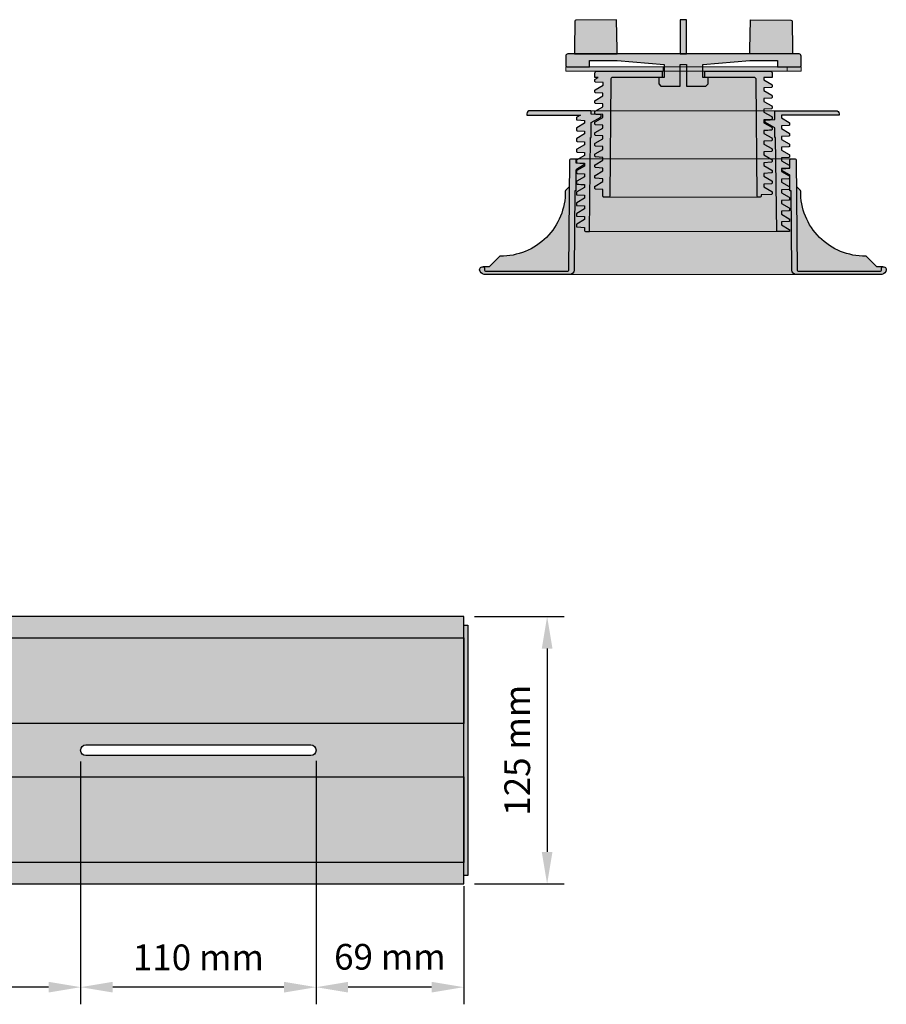
# Model space of a CAD drawing. Units: millimetres. Extents: x 61 to 248, y 54 to 224.
# Drawn here: x 199 to 239, y 130 to 176 of the extents above; entities that cross this region are included whole.
import ezdxf

# ---------------------------------------------------------------- set-up
doc = ezdxf.new("R2010")
doc.units = ezdxf.units.MM
doc.layers.add('Z_Ausgleichscheibe', color=7, linetype='Continuous', lineweight=20)
doc.layers.add('Z_Bemaßung', color=7, linetype='Continuous', lineweight=15)
doc.layers.add('Z_Elefeet', color=7, linetype='Continuous')
doc.layers.add('Z_Kragarm', color=7, linetype='Continuous')
doc.styles.add('Z_Det_Nummerierg_1-5', font='FUTURAM.TTF', dxfattribs={"height": 1.2})
doc.dimstyles.new('Z_Bemass_Elef', dxfattribs={"dimtxt": 1.125, "dimasz": 1.5, "dimexe": 0.8, "dimexo": 0.5, "dimtad": 1, "dimdec": 0, "dimlfac": 10, "dimtxsty": 'Z_Det_Nummerierg_1-5', "dimcen": 0.7, "dimadec": 0, "dimazin": 0, "dimtfac": 1, "dimtdec": 1, "dimtmove": 0, "dimatfit": 3, "dimfxl": 1, "dimarcsym": 0})

# ---------------------------------------------------------------- blocks, each defined once
blk = doc.blocks.new('*D50')
at = {"layer": 'Defpoints', "color": 0, "transparency": 16777216}
for p in [(219.3, 147.762), (219.3, 135.262), (223.199, 135.262)]:
    blk.add_point(p, dxfattribs=at)
at = {"layer": 'Z_Bemaßung', "color": 0, "lineweight": -2, "transparency": 16777216}
for p, q in [((219.8, 147.762), (223.999, 147.762)), ((223.199, 146.262), (223.199, 136.762)), ((219.8, 135.262), (223.999, 135.262))]:
    blk.add_line(p, q, dxfattribs=at)
at = {"layer": 'Z_Bemaßung', "color": 0, "transparency": 16777216}
for points in [[(222.949, 146.262), (223.449, 146.262), (223.199, 147.762)], [(222.949, 136.762), (223.449, 136.762), (223.199, 135.262)]]:
    blk.add_solid(points, dxfattribs=at)
at = {"layer": 'Z_Bemaßung', "color": 0, "transparency": 16777216, "insert": (221.959, 141.512), "char_height": 1.2, "attachment_point": 5, "rotation": 90, "style": 'Z_Det_Nummerierg_1-5'}
blk.add_mtext('125 mm', dxfattribs=at)
blk = doc.blocks.new('*D51')
at = {"layer": 'Defpoints', "color": 0, "transparency": 16777216}
for p in [(212.401, 141.51), (219.3, 135.662), (212.401, 130.437)]:
    blk.add_point(p, dxfattribs=at)
at = {"layer": 'Z_Bemaßung', "color": 0, "lineweight": -2, "transparency": 16777216}
for p, q in [((212.401, 141.01), (212.401, 129.637)), ((219.3, 135.162), (219.3, 129.637)), ((217.8, 130.437), (213.901, 130.437))]:
    blk.add_line(p, q, dxfattribs=at)
at = {"layer": 'Z_Bemaßung', "color": 0, "transparency": 16777216}
for points in [[(213.901, 130.687), (213.901, 130.187), (212.401, 130.437)], [(217.8, 130.687), (217.8, 130.187), (219.3, 130.437)]]:
    blk.add_solid(points, dxfattribs=at)
at = {"layer": 'Z_Bemaßung', "color": 0, "transparency": 16777216, "insert": (215.851, 131.703), "char_height": 1.2, "attachment_point": 5, "style": 'Z_Det_Nummerierg_1-5'}
blk.add_mtext('69 mm', dxfattribs=at)
blk = doc.blocks.new('*D52')
at = {"layer": 'Defpoints', "color": 0, "transparency": 16777216}
for p in [(201.4, 141.493), (212.401, 141.51), (201.4, 130.437)]:
    blk.add_point(p, dxfattribs=at)
at = {"layer": 'Z_Bemaßung', "color": 0, "lineweight": -2, "transparency": 16777216}
for p, q in [((201.4, 140.993), (201.4, 129.637)), ((212.401, 141.01), (212.401, 129.637)), ((210.901, 130.437), (202.9, 130.437))]:
    blk.add_line(p, q, dxfattribs=at)
at = {"layer": 'Z_Bemaßung', "color": 0, "transparency": 16777216}
for points in [[(202.9, 130.687), (202.9, 130.187), (201.4, 130.437)], [(210.901, 130.687), (210.901, 130.187), (212.401, 130.437)]]:
    blk.add_solid(points, dxfattribs=at)
at = {"layer": 'Z_Bemaßung', "color": 0, "transparency": 16777216, "insert": (206.901, 131.677), "char_height": 1.2, "attachment_point": 5, "style": 'Z_Det_Nummerierg_1-5'}
blk.add_mtext('110 mm', dxfattribs=at)
blk = doc.blocks.new('*D53')
at = {"layer": 'Defpoints', "color": 0, "transparency": 16777216}
for p in [(172.591, 141.442), (201.4, 141.493), (172.591, 130.437)]:
    blk.add_point(p, dxfattribs=at)
at = {"layer": 'Z_Bemaßung', "color": 0, "lineweight": -2, "transparency": 16777216}
for p, q in [((172.591, 140.942), (172.591, 129.637)), ((201.4, 140.993), (201.4, 129.637)), ((199.9, 130.437), (174.091, 130.437))]:
    blk.add_line(p, q, dxfattribs=at)
at = {"layer": 'Z_Bemaßung', "color": 0, "transparency": 16777216}
for points in [[(174.091, 130.687), (174.091, 130.187), (172.591, 130.437)], [(199.9, 130.687), (199.9, 130.187), (201.4, 130.437)]]:
    blk.add_solid(points, dxfattribs=at)
at = {"layer": 'Z_Bemaßung', "color": 0, "transparency": 16777216, "insert": (186.996, 131.677), "char_height": 1.2, "attachment_point": 5, "style": 'Z_Det_Nummerierg_1-5'}
blk.add_mtext('288 mm', dxfattribs=at)
blk = doc.blocks.new('Z_Kragarm_DS_2016')
at = {"layer": 'Z_Kragarm', "linetype": 'Continuous'}
h = blk.add_hatch(color=255, dxfattribs=at)
h.paths.add_polyline_path([(80, 5), (80, 7.5), (1.5, 7.5), (0.215, 7.5), (0.215, 11.5), (80, 11.5), (80, 12.1), (80, 12.5), (0, 12.5), (0, 0), (80, 0), (80, 1), (1.5, 1), (0.215, 1), (0.215, 5)])
h.paths.add_polyline_path([(2.05, 6.5), (12.55, 6.5, -1), (12.55, 6), (2.05, 6, -1)], flags=16)
h.paths.add_polyline_path([(22.55, 6.5), (33.051, 6.5, -1), (33.051, 6), (22.55, 6, -1)], flags=16)
h.paths.add_polyline_path([(62.349, 6.5), (72.851, 6.5, -1), (72.851, 6), (62.349, 6, -1)], flags=16)
for color, points in [(256, [(80, 12.1), (80.2, 12.1), (80.2, 0.4), (80, 0.4)]), (252, [(0.215, 7.5), (0.215, 11.5), (80, 11.5), (80, 7.5), (1.5, 7.5)]), (252, [(0.215, 1), (0.215, 5), (80, 5), (80, 1), (1.5, 1)])]:
    blk.add_hatch(color=color, dxfattribs=at).paths.add_polyline_path(points)
at = {"layer": 'Z_Kragarm'}
blk.add_lwpolyline([(80, 5), (80, 7.5), (1.5, 7.5), (0.215, 7.5), (0.215, 11.5), (80, 11.5), (80, 12.1), (80, 12.5), (0, 12.5), (0, 0), (80, 0), (80, 1), (1.5, 1), (0.215, 1), (0.215, 5), (80, 5)], close=True, dxfattribs=at)
at = {"layer": 'Z_Kragarm', "linetype": 'Continuous'}
blk.add_lwpolyline([(80, 12.1), (80.2, 12.1), (80.2, 0.4), (80, 0.4)], close=True, dxfattribs=at)
at = {"layer": 'Z_Kragarm', "color": 252, "linetype": 'Continuous'}
for points in [[(0.215, 7.5), (0.215, 11.5), (80, 11.5), (80, 7.5), (1.5, 7.5)], [(0.215, 1), (0.215, 5), (80, 5), (80, 1), (1.5, 1)]]:
    blk.add_lwpolyline(points, close=True, dxfattribs=at)
at = {"layer": 'Z_Kragarm'}
blk.add_lwpolyline([(62.349, 6.5), (72.851, 6.5, -1), (72.851, 6), (62.349, 6, -1), (62.349, 6.5)], format="xyb", close=True, dxfattribs=at)
blk = doc.blocks.new('Z_Elefeet® H60-150 (Fuß)')
at = {"layer": 'Z_Elefeet'}
h = blk.add_hatch(color=256, dxfattribs=at)
h.dxf.hatch_style = 1
h.paths.add_polyline_path([(-5.001, -0.534, -0.267854), (-4.976, -0.492), (-4.651, -0.304, 0.267755), (-4.626, -0.261), (-4.626, -0.213), (-5.001, -0.193), (-5.001, -0.049, 0.414214), (-5.05, 0), (-5.24, 0, 0.41166), (-5.29, -0.05), (-5.333, -5.2, -0.411767), (-5.383, -5.25), (-9.23, -5.25, -0.404026), (-9.279, -5.202), (-9.283, -5.098, 0.404026), (-9.333, -5.05), (-9.39, -5.05, 0.333471), (-9.5, -5.145), (-9.502, -5.189, 0.396485), (-9.292, -5.4), (-5.285, -5.4, 0.41166), (-5.085, -5.202), (-5.053, -1.494), (-5.001, -1.494)])
h.paths.add_polyline_path([(5.001, -1.494), (5.053, -1.494), (5.085, -5.202, 0.41166), (5.285, -5.4), (9.292, -5.4, 0.395649), (9.502, -5.19), (9.5, -5.145, 0.333471), (9.39, -5.05), (9.333, -5.05, 0.404026), (9.283, -5.098), (9.279, -5.202, -0.404026), (9.23, -5.25), (5.383, -5.25, -0.411767), (5.333, -5.2), (5.29, -0.05, 0.41166), (5.24, 0), (5.05, 0, 0.414214), (5.001, -0.049), (5.001, -0.443), (4.626, -0.462), (4.626, -0.511, 0.267621), (4.651, -0.554), (4.976, -0.742, -0.267893), (5.001, -0.784)])
at = {"layer": 'Z_Elefeet', "lineweight": 0}
h = blk.add_hatch(color=9, dxfattribs=at)
h.dxf.hatch_style = 1
h.paths.add_polyline_path([(5.285, -5.4, -0.41166), (5.085, -5.202), (5.053, -1.494), (5.001, -1.494), (5.001, -0.784, 0.267893), (4.976, -0.742), (4.651, -0.554, -0.267621), (4.626, -0.511), (4.626, -0.462), (5.001, -0.443), (5.001, -0.049, -0.414214), (5.05, 0), (-5.05, 0, -0.414214), (-5.001, -0.049), (-5.001, -0.193), (-4.626, -0.213), (-4.626, -0.261, -0.267755), (-4.651, -0.304), (-4.976, -0.492, 0.267854), (-5.001, -0.534), (-5.001, -1.494), (-5.053, -1.494), (-5.085, -5.202, -0.41166), (-5.285, -5.4)])
at = {"layer": 'Z_Elefeet', "true_color": 0x2e2e2e}
h = blk.add_hatch(color=250, dxfattribs=at)
h.dxf.hatch_style = 1
h.paths.add_polyline_path([(-8.535, -4.549, 0.201967), (-8.571, -4.564), (-9.057, -5.05), (-9.333, -5.05, -0.404026), (-9.283, -5.098), (-9.279, -5.202, 0.404026), (-9.23, -5.25), (-5.383, -5.25, 0.411767), (-5.333, -5.2), (-5.301, -1.294), (-5.486, -1.478, 0.201967), (-5.5, -1.514, -0.421113)])
h.paths.add_polyline_path([(9.23, -5.25, 0.404026), (9.279, -5.202), (9.285, -5.05), (9.057, -5.05), (8.571, -4.564, 0.201967), (8.535, -4.549, -0.421113), (5.5, -1.514, 0.201968), (5.486, -1.478), (5.301, -1.294), (5.333, -5.2, 0.411767), (5.383, -5.25)])
at = {"layer": 'Z_Elefeet', "lineweight": 20}
blk.add_line((-5.05, 0), (5.05, 0), dxfattribs=at)
at = {"layer": 'Z_Elefeet', "flags": 128}
for points in [[(-5.001, -0.049), (-5.001, -0.193), (-4.626, -0.213), (-4.626, -0.261, -0.267755), (-4.651, -0.304), (-4.976, -0.492, 0.267854), (-5.001, -0.534), (-5.001, -1.494), (-5.053, -1.494), (-5.085, -5.202, -0.41166), (-5.285, -5.4), (-9.292, -5.4, -0.396485), (-9.502, -5.189), (-9.5, -5.145, -0.333471), (-9.39, -5.05), (-9.333, -5.05, -0.404026), (-9.283, -5.098), (-9.279, -5.202, 0.404026), (-9.23, -5.25), (-5.383, -5.25, 0.411764), (-5.333, -5.2), (-5.29, -0.05, -0.411875), (-5.24, 0), (-5.05, 0, -0.414214), (-5.001, -0.049, 1)], [(5.05, 0), (5.24, 0, -0.41166), (5.29, -0.05), (5.333, -5.2, 0.411771), (5.383, -5.25), (9.23, -5.25, 0.404026), (9.279, -5.202), (9.283, -5.098, -0.404026), (9.333, -5.05), (9.39, -5.05, -0.333471), (9.5, -5.145), (9.502, -5.19, -0.395649), (9.292, -5.4), (5.285, -5.4, -0.41166), (5.085, -5.202), (5.053, -1.494), (5.001, -1.494), (5.001, -0.784, 0.267893), (4.976, -0.742), (4.651, -0.554, -0.267621), (4.626, -0.511), (4.626, -0.462), (5.001, -0.443), (5.001, -0.049, -0.414214), (5.05, 0, -1)], [(-5.301, -1.294), (-5.486, -1.478, 0.201967), (-5.5, -1.514, -0.421113), (-8.535, -4.549, 0.201967), (-8.571, -4.564), (-9.057, -5.05), (-9.333, -5.05)], [(9.333, -5.05), (9.057, -5.05), (8.571, -4.564, 0.201967), (8.535, -4.549, -0.421113), (5.5, -1.514, 0.201967), (5.486, -1.478), (5.301, -1.294)]]:
    blk.add_lwpolyline(points, format="xyb", dxfattribs=at)
at = {"layer": 'Z_Elefeet', "lineweight": 20}
blk.add_lwpolyline([(-5.285, -5.4), (5.285, -5.4)], dxfattribs=at)
blk = doc.blocks.new('Z_Elefeet® H60-150 (Mittelteil)')
at = {"layer": 'Z_Elefeet'}
h = blk.add_hatch(color=256, dxfattribs=at)
h.dxf.hatch_style = 1
h.paths.add_polyline_path([(-4.321, -1.25), (-4.285, -1.25), (-4.285, -0.553), (-3.846, -0.3, 0.271835), (-3.831, -0.273), (-3.831, -0.218, 0.400436), (-3.86, -0.188), (-4.285, -0.166), (-4.285, -0.05, 0.414214), (-4.335, 0), (-7.145, 0, 0.388879), (-7.294, -0.137), (-7.3, -0.2), (-4.796, -0.2), (-4.965, -0.298, 0.270394), (-4.98, -0.323), (-4.979, -0.402, 0.399349), (-4.951, -0.432), (-4.6, -0.45), (-4.6, -0.587), (-4.965, -0.798, 0.269171), (-4.98, -0.823), (-4.98, -0.902, 0.400495), (-4.951, -0.932), (-4.6, -0.95), (-4.6, -1.087), (-4.965, -1.297, 0.268178), (-4.98, -1.323), (-4.98, -1.402, 0.408582), (-4.951, -1.432), (-4.6, -1.45), (-4.6, -1.587), (-4.965, -1.797, 0.267756), (-4.98, -1.823), (-4.98, -1.902, 0.408557), (-4.951, -1.932), (-4.6, -1.95), (-4.6, -2.087), (-4.965, -2.297, 0.268186), (-4.98, -2.323), (-4.98, -2.402, 0.404841), (-4.951, -2.432), (-4.6, -2.45), (-4.6, -2.587), (-4.965, -2.797, 0.268077), (-4.98, -2.823), (-4.98, -2.902, 0.404841), (-4.951, -2.932), (-4.6, -2.95), (-4.6, -3.087), (-4.965, -3.297, 0.268332), (-4.98, -3.324), (-4.98, -3.402, 0.398401), (-4.951, -3.432, 0.000828), (-4.6, -3.45), (-4.6, -3.587), (-4.965, -3.797, 0.267655), (-4.98, -3.823), (-4.98, -3.902, 0.408508), (-4.951, -3.932), (-4.6, -3.95), (-4.6, -4.087), (-4.965, -4.297, 0.267756), (-4.98, -4.323), (-4.98, -4.402, 0.408557), (-4.951, -4.432), (-4.6, -4.45), (-4.6, -4.587), (-4.967, -4.799, 0.289855), (-4.98, -4.823), (-4.98, -4.902, 0.399361), (-4.951, -4.932), (-4.6, -4.95), (-4.6, -5.087), (-4.965, -5.297, 0.268552), (-4.98, -5.323), (-4.98, -5.402, 0.40423), (-4.951, -5.432), (-4.6, -5.45), (-4.6, -5.599, 0.41425), (-4.55, -5.649), (-4.378, -5.649)])
h.paths.add_polyline_path([(4.6, -3.837), (4.6, -3.7), (4.951, -3.682, 0.40151), (4.98, -3.651), (4.98, -3.573, 0.268255), (4.965, -3.547), (4.6, -3.337), (4.6, -3.2), (4.951, -3.182, 0.401103), (4.98, -3.151), (4.98, -3.073, 0.268544), (4.965, -3.047), (4.6, -2.837), (4.6, -2.7), (4.951, -2.682, 0.401103), (4.98, -2.651), (4.98, -2.573, 0.268544), (4.965, -2.547), (4.6, -2.337), (4.6, -2.2), (4.951, -2.182, 0.39945), (4.979, -2.152), (4.98, -2.073, 0.279933), (4.963, -2.045), (4.6, -1.837), (4.6, -1.7), (4.951, -1.682, 0.401103), (4.98, -1.651), (4.98, -1.573, 0.268544), (4.965, -1.547), (4.6, -1.337), (4.6, -1.2), (4.951, -1.182, 0.400937), (4.98, -1.151), (4.98, -1.073, 0.268544), (4.965, -1.047), (4.6, -0.837), (4.6, -0.7), (4.951, -0.682, 0.401103), (4.98, -0.651), (4.98, -0.573, 0.268624), (4.965, -0.547), (4.6, -0.337), (4.601, -0.2), (7.3, -0.2), (7.294, -0.137, 0.388879), (7.145, 0), (4.335, 0, 0.414214), (4.285, -0.05), (4.285, -0.416), (3.86, -0.438, 0.404767), (3.831, -0.469), (3.831, -0.512, 0.268055), (3.856, -0.555), (4.285, -0.803), (4.285, -1.25), (4.321, -1.25), (4.377, -5.652), (4.55, -5.652), (4.6, -5.652), (4.967, -5.652, 0.440717), (4.98, -5.635), (4.98, -5.573, 0.267903), (4.965, -5.547), (4.6, -5.337), (4.6, -5.2), (4.951, -5.182, 0.401103), (4.98, -5.151), (4.98, -5.073, 0.268085), (4.965, -5.047), (4.6, -4.837), (4.6, -4.7), (4.951, -4.682, 0.399638), (4.979, -4.652), (4.98, -4.573, 0.278785), (4.963, -4.545), (4.6, -4.337), (4.6, -4.2), (4.951, -4.182, 0.401103), (4.98, -4.151), (4.98, -4.073, 0.268544), (4.965, -4.047)])
at = {"layer": 'Z_Elefeet', "lineweight": 0}
h = blk.add_hatch(color=9, dxfattribs=at)
h.dxf.hatch_style = 1
h.paths.add_polyline_path([(-4.335, 0, -0.414214), (-4.285, -0.05), (-4.285, -0.166), (-3.86, -0.188, -0.400436), (-3.831, -0.218), (-3.831, -0.273, -0.271835), (-3.846, -0.3), (-4.285, -0.553), (-4.285, -1.25), (-4.321, -1.25), (-4.378, -5.649), (4.377, -5.652), (4.321, -1.25), (4.285, -1.25), (4.285, -0.803), (3.856, -0.555, -0.268055), (3.831, -0.512), (3.831, -0.469, -0.404767), (3.86, -0.438), (4.285, -0.416), (4.285, -0.05, -0.414214), (4.335, 0)])
at = {"layer": 'Z_Elefeet', "lineweight": 20}
blk.add_line((-4.335, 0), (4.335, 0), dxfattribs=at)
at = {"layer": 'Z_Elefeet', "flags": 128}
blk.add_lwpolyline([(-7.3, -0.2), (-4.796, -0.2), (-4.965, -0.298, 0.270394), (-4.98, -0.323), (-4.979, -0.402, 0.397702), (-4.951, -0.432), (-4.6, -0.45), (-4.6, -0.587), (-4.965, -0.798, 0.269171), (-4.98, -0.823), (-4.98, -0.902, 0.400495), (-4.951, -0.932), (-4.6, -0.95), (-4.6, -1.087), (-4.965, -1.297, 0.268178), (-4.98, -1.323), (-4.98, -1.402, 0.408582), (-4.951, -1.432), (-4.6, -1.45), (-4.6, -1.587), (-4.965, -1.797, 0.267756), (-4.98, -1.823), (-4.98, -1.902, 0.408557), (-4.951, -1.932), (-4.6, -1.95), (-4.6, -2.087), (-4.965, -2.297, 0.267756), (-4.98, -2.323), (-4.98, -2.402, 0.393042), (-4.952, -2.432), (-4.6, -2.45), (-4.6, -2.587), (-4.965, -2.797, 0.268077), (-4.98, -2.823), (-4.98, -2.902, 0.392994), (-4.952, -2.932), (-4.6, -2.95), (-4.6, -3.087), (-4.965, -3.297, 0.267655), (-4.98, -3.323), (-4.98, -3.402, 0.398401), (-4.951, -3.432, 0.000828), (-4.6, -3.45), (-4.6, -3.587), (-4.965, -3.797, 0.267655), (-4.98, -3.823), (-4.98, -3.902, 0.408508), (-4.951, -3.932), (-4.6, -3.95), (-4.6, -4.087), (-4.965, -4.297, 0.267756), (-4.98, -4.323), (-4.98, -4.402, 0.408557), (-4.951, -4.432), (-4.6, -4.45), (-4.6, -4.587), (-4.967, -4.799, 0.289855), (-4.98, -4.823), (-4.98, -4.902, 0.398401), (-4.951, -4.932), (-4.6, -4.95), (-4.6, -5.087), (-4.965, -5.297, 0.268552), (-4.98, -5.323), (-4.98, -5.402, 0.393546), (-4.952, -5.432), (-4.6, -5.45), (-4.6, -5.599, 0.414161), (-4.55, -5.649), (-4.378, -5.649), (-4.321, -1.25), (-4.285, -1.25), (-4.285, -0.553), (-3.846, -0.3, 0.266075), (-3.831, -0.274), (-3.831, -0.218, 0.395272), (-3.86, -0.188), (-4.285, -0.166), (-4.285, -0.05, 0.414214), (-4.335, 0), (-7.145, 0, 0.388879), (-7.294, -0.137)], format="xyb", close=True, dxfattribs=at)
at = {"layer": 'Z_Elefeet'}
blk.add_lwpolyline([(4.55, -5.652), (4.377, -5.652), (4.321, -1.25), (4.285, -1.25), (4.285, -0.803), (3.856, -0.555, -0.267952), (3.831, -0.512), (3.831, -0.467, -0.393012), (3.86, -0.438), (4.285, -0.416), (4.285, -0.05, -0.414214), (4.335, 0), (7.145, 0, -0.388879), (7.294, -0.137), (7.3, -0.2), (4.601, -0.2), (4.6, -0.337), (4.965, -0.547, -0.268624), (4.98, -0.573), (4.98, -0.652, -0.396635), (4.951, -0.682), (4.6, -0.7), (4.6, -0.837), (4.965, -1.047, -0.268544), (4.98, -1.073), (4.98, -1.152, -0.396827), (4.951, -1.182), (4.6, -1.2), (4.6, -1.337), (4.965, -1.547, -0.268544), (4.98, -1.573), (4.98, -1.652, -0.396635), (4.951, -1.682), (4.6, -1.7), (4.6, -1.837), (4.963, -2.045, -0.279933), (4.98, -2.073), (4.979, -2.152, -0.39945), (4.951, -2.182), (4.6, -2.2), (4.6, -2.337), (4.965, -2.547, -0.268544), (4.98, -2.573), (4.98, -2.652, -0.396634), (4.951, -2.682), (4.6, -2.7), (4.6, -2.837), (4.965, -3.047, -0.268544), (4.98, -3.073), (4.98, -3.152, -0.396635), (4.951, -3.182), (4.6, -3.2), (4.6, -3.337), (4.965, -3.547, -0.267321), (4.98, -3.573), (4.98, -3.652, -0.396635), (4.951, -3.682), (4.6, -3.7), (4.6, -3.837), (4.965, -4.047, -0.268544), (4.98, -4.073), (4.98, -4.152, -0.396635), (4.951, -4.182), (4.6, -4.2), (4.6, -4.337), (4.963, -4.545, -0.278785), (4.98, -4.573), (4.979, -4.652, -0.399638), (4.951, -4.682), (4.6, -4.7), (4.6, -4.837), (4.965, -5.047, -0.268085), (4.98, -5.073), (4.98, -5.152, -0.396635), (4.951, -5.182), (4.6, -5.2), (4.6, -5.337), (4.6, -5.337), (4.965, -5.547, -0.267903), (4.98, -5.573), (4.98, -5.64, -0.388084), (4.964, -5.652), (4.6, -5.652), (4.55, -5.652), (4.377, -5.652)], format="xyb", dxfattribs=at)
at = {"layer": 'Z_Elefeet', "lineweight": 20}
blk.add_lwpolyline([(4.377, -5.652), (-4.378, -5.649)], dxfattribs=at)
blk = doc.blocks.new('Z_Elefeet® H140_Gew._für_Wackelk._Schema_2016-12-08')
at = {"layer": 'Z_Elefeet'}
h = blk.add_hatch(color=256, dxfattribs=at)
h.dxf.hatch_style = 1
edge = h.paths.add_edge_path()
edge.add_line((1, 5.9), (1, 5.6))
edge.add_line((1, 5.6), (3.301, 5.6))
edge.add_arc((3.301, 5.5), 0.1, 0.5, 90, ccw=False)
edge.add_line((3.401, 5.501), (3.448, 0.05))
edge.add_arc((3.498, 0.05), 0.05, 180.5, 270)
edge.add_line((3.498, 0), (3.71, 0))
edge.add_arc((3.71, 0.05), 0.05, 270, 360)
edge.add_line((3.76, 0.05), (3.76, 0.366))
edge.add_line((3.76, 0.366), (4.113, 0.385))
edge.add_arc((4.111, 0.415), 0.0301, 273.131, 360.4468)
edge.add_line((4.142, 0.416), (4.141, 0.496))
edge.add_arc((4.111, 0.496), 0.0302, 0.1584, 60.1525)
edge.add_line((4.126, 0.522), (3.76, 0.733))
edge.add_line((3.76, 0.733), (3.76, 0.866))
edge.add_line((3.76, 0.866), (4.113, 0.885))
edge.add_arc((4.111, 0.915), 0.03, 273.131, 360.1668)
edge.add_line((4.141, 0.915), (4.141, 0.996))
edge.add_arc((4.111, 0.996), 0.0301, 0.1004, 60.0946)
edge.add_line((4.126, 1.022), (3.76, 1.233))
edge.add_line((3.76, 1.233), (3.76, 1.366))
edge.add_line((3.76, 1.366), (4.113, 1.385))
edge.add_arc((4.111, 1.415), 0.03, 273.131, 360.1668)
edge.add_line((4.141, 1.415), (4.141, 1.496))
edge.add_arc((4.111, 1.496), 0.0301, 0.1004, 60.0946)
edge.add_line((4.126, 1.522), (3.76, 1.733))
edge.add_line((3.76, 1.733), (3.76, 1.866))
edge.add_line((3.76, 1.866), (4.113, 1.885))
edge.add_arc((4.111, 1.915), 0.03, 273.131, 360.1668)
edge.add_line((4.141, 1.915), (4.141, 1.996))
edge.add_arc((4.111, 1.996), 0.0301, 0.1004, 60.0946)
edge.add_line((4.126, 2.022), (3.76, 2.233))
edge.add_line((3.76, 2.233), (3.76, 2.366))
edge.add_line((3.76, 2.366), (4.113, 2.385))
edge.add_arc((4.111, 2.415), 0.0301, 273.131, 360.2459)
edge.add_line((4.142, 2.416), (4.141, 2.496))
edge.add_arc((4.112, 2.496), 0.0299, 0.0579, 60.391)
edge.add_line((4.126, 2.522), (3.76, 2.733))
edge.add_line((3.76, 2.733), (3.76, 2.866))
edge.add_line((3.76, 2.866), (4.113, 2.885))
edge.add_arc((4.111, 2.915), 0.03, 273.131, 360.0341)
edge.add_line((4.141, 2.915), (4.141, 2.996))
edge.add_arc((4.112, 2.996), 0.0299, 360, 420.4489)
edge.add_line((4.126, 3.022), (3.76, 3.233))
edge.add_line((3.76, 3.233), (3.76, 3.366))
edge.add_line((3.76, 3.366), (4.113, 3.385))
edge.add_arc((4.111, 3.415), 0.03, 273.131, 360.0341)
edge.add_line((4.141, 3.415), (4.141, 3.496))
edge.add_arc((4.111, 3.496), 0.03, 360, 420.2239)
edge.add_line((4.126, 3.522), (3.76, 3.733))
edge.add_line((3.76, 3.733), (3.76, 3.866))
edge.add_line((3.76, 3.866), (4.113, 3.885))
edge.add_arc((4.111, 3.915), 0.0301, 273.131, 360.4184)
edge.add_line((4.142, 3.916), (4.141, 3.996))
edge.add_arc((4.111, 3.996), 0.0301, 0.1522, 60.1463)
edge.add_line((4.126, 4.022), (3.76, 4.233))
edge.add_line((3.76, 4.233), (3.76, 4.366))
edge.add_line((3.76, 4.366), (4.113, 4.385))
edge.add_arc((4.111, 4.415), 0.03, 273.1308, 360.0516)
edge.add_line((4.141, 4.415), (4.141, 4.496))
edge.add_arc((4.111, 4.496), 0.0301, 0.0319, 60.0796)
edge.add_line((4.126, 4.522), (3.76, 4.733))
edge.add_line((3.76, 4.733), (3.76, 4.866))
edge.add_line((3.76, 4.866), (4.113, 4.885))
edge.add_arc((4.112, 4.915), 0.0299, 273.1305, 360.1494)
edge.add_line((4.141, 4.915), (4.141, 4.996))
edge.add_arc((4.111, 4.996), 0.0301, 0.1004, 60.0946)
edge.add_line((4.126, 5.022), (3.76, 5.233))
edge.add_line((3.76, 5.233), (3.76, 5.366))
edge.add_line((3.76, 5.366), (4.113, 5.385))
edge.add_arc((4.111, 5.415), 0.03, 273.1313, 362.5174)
edge.add_line((4.141, 5.417), (4.141, 5.496))
edge.add_arc((4.111, 5.496), 0.03, 359.9637, 420.0555)
edge.add_line((4.126, 5.522), (3.991, 5.6))
edge.add_line((3.991, 5.6), (4.141, 5.6))
edge.add_line((4.141, 5.6), (4.141, 5.8))
edge.add_arc((4.041, 5.8), 0.1, 0, 90)
edge.add_line((4.041, 5.9), (1, 5.9))
edge = h.paths.add_edge_path()
edge.add_line((-1, 5.6), (-1, 5.9))
edge.add_line((-1, 5.9), (-4.046, 5.9))
edge.add_arc((-4.046, 5.8), 0.1, 90, 180)
edge.add_line((-4.146, 5.8), (-4.146, 5.6))
edge.add_line((-4.146, 5.6), (-3.76, 5.6))
edge.add_line((-3.76, 5.6), (-3.76, 5.483))
edge.add_line((-3.76, 5.483), (-4.124, 5.275))
edge.add_arc((-4.107, 5.245), 0.0343, 119.8489, 181.4799)
edge.add_line((-4.141, 5.244), (-4.141, 5.165))
edge.add_arc((-4.112, 5.165), 0.0299, 179.8695, 267.0606)
edge.add_line((-4.113, 5.135), (-3.76, 5.116))
edge.add_line((-3.76, 5.116), (-3.76, 4.983))
edge.add_line((-3.76, 4.983), (-4.124, 4.775))
edge.add_arc((-4.107, 4.745), 0.0343, 119.8489, 181.527)
edge.add_line((-4.141, 4.744), (-4.141, 4.665))
edge.add_arc((-4.112, 4.665), 0.0299, 179.8934, 266.9687)
edge.add_line((-4.113, 4.635), (-3.76, 4.616))
edge.add_line((-3.76, 4.616), (-3.76, 4.483))
edge.add_line((-3.76, 4.483), (-4.127, 4.272))
edge.add_arc((-4.112, 4.246), 0.0296, 120.0049, 180.6951)
edge.add_line((-4.141, 4.246), (-4.141, 4.165))
edge.add_arc((-4.112, 4.165), 0.0299, 179.8804, 267.3497)
edge.add_line((-4.113, 4.135), (-3.76, 4.116))
edge.add_line((-3.76, 4.116), (-3.76, 3.983))
edge.add_line((-3.76, 3.983), (-4.126, 3.772))
edge.add_arc((-4.111, 3.746), 0.0303, 120.0124, 180.4525)
edge.add_line((-4.141, 3.745), (-4.141, 3.665))
edge.add_arc((-4.112, 3.665), 0.0294, 180.0298, 268.0349)
edge.add_line((-4.113, 3.635), (-3.76, 3.616))
edge.add_line((-3.76, 3.616), (-3.76, 3.483))
edge.add_line((-3.76, 3.483), (-4.127, 3.272))
edge.add_arc((-4.112, 3.246), 0.0293, 120.0029, 180.9521)
edge.add_line((-4.141, 3.246), (-4.141, 3.165))
edge.add_arc((-4.112, 3.165), 0.0299, 179.87, 267.0601)
edge.add_arc((-6.843, -50.024), 53.23, 86.6795, 87.0601, ccw=False)
edge.add_line((-3.76, 3.116), (-3.76, 2.983))
edge.add_line((-3.76, 2.983), (-4.127, 2.772))
edge.add_arc((-4.112, 2.746), 0.0297, 120.0029, 180.3233)
edge.add_line((-4.141, 2.746), (-4.141, 2.665))
edge.add_arc((-4.111, 2.665), 0.03, 180.0125, 266.9176)
edge.add_line((-4.113, 2.635), (-3.76, 2.616))
edge.add_line((-3.76, 2.616), (-3.76, 2.483))
edge.add_line((-3.76, 2.483), (-4.127, 2.272))
edge.add_arc((-4.112, 2.246), 0.0297, 120.0029, 180.3987)
edge.add_line((-4.141, 2.246), (-4.141, 2.165))
edge.add_arc((-4.111, 2.165), 0.03, 180.0252, 267.6874)
edge.add_line((-4.113, 2.135), (-3.76, 2.116))
edge.add_line((-3.76, 2.116), (-3.76, 1.983))
edge.add_line((-3.76, 1.983), (-4.127, 1.772))
edge.add_arc((-4.112, 1.746), 0.0297, 120.0029, 180.3987)
edge.add_line((-4.141, 1.746), (-4.141, 1.665))
edge.add_arc((-4.111, 1.665), 0.03, 180.0011, 266.9289)
edge.add_line((-4.113, 1.635), (-3.76, 1.616))
edge.add_line((-3.76, 1.616), (-3.76, 1.483))
edge.add_line((-3.76, 1.483), (-4.127, 1.272))
edge.add_arc((-4.112, 1.246), 0.0297, 120.0029, 180.3233)
edge.add_line((-4.141, 1.246), (-4.141, 1.165))
edge.add_arc((-4.111, 1.165), 0.03, 180.0125, 267.6058)
edge.add_line((-4.113, 1.135), (-3.76, 1.116))
edge.add_line((-3.76, 1.116), (-3.76, 0.983))
edge.add_line((-3.76, 0.983), (-4.127, 0.772))
edge.add_arc((-4.112, 0.746), 0.0297, 120.0029, 180.3113)
edge.add_line((-4.141, 0.746), (-4.142, 0.665))
edge.add_arc((-4.112, 0.665), 0.0298, 179.6924, 267.1704)
edge.add_line((-4.114, 0.635), (-3.763, 0.616))
edge.add_line((-3.763, 0.616), (-3.764, 0.484))
edge.add_line((-3.764, 0.484), (-4.13, 0.272))
edge.add_arc((-4.115, 0.246), 0.0297, 120.0029, 180.3217)
edge.add_line((-4.145, 0.246), (-4.146, 0.166))
edge.add_arc((-4.116, 0.165), 0.0298, 179.7114, 268.1806)
edge.add_line((-4.117, 0.136), (-3.632, 0.116))
edge.add_line((-3.632, 0.116), (-3.63, 0.05))
edge.add_arc((-3.579, 0.051), 0.0511, 181.2783, 270.8084)
edge.add_line((-3.578, 0), (-3.498, 0))
edge.add_arc((-3.498, 0.05), 0.05, 270, 359.5)
edge.add_line((-3.448, 0.05), (-3.401, 5.501))
edge.add_arc((-3.301, 5.5), 0.1, 90, 179.5, ccw=False)
edge.add_line((-3.301, 5.6), (-1, 5.6))
h = blk.add_hatch(color=9, dxfattribs=at)
h.dxf.hatch_style = 1
h.paths.add_polyline_path([(-3.448, 0.05, -0.41166), (-3.498, 0), (3.498, 0, -0.41166), (3.448, 0.05), (3.401, 5.501, 0.41166), (3.301, 5.6), (1, 5.6), (1, 5.9), (-1, 5.9), (-1, 5.6), (-3.301, 5.6, 0.41166), (-3.401, 5.501)])
at = {"layer": 'Z_Elefeet', "lineweight": 20}
blk.add_line((-1, 5.9), (1, 5.9), dxfattribs=at)
at = {"layer": 'Z_Elefeet', "flags": 128}
for points in [[(-1, 5.9), (-4.046, 5.9, 0.414214), (-4.146, 5.8), (-4.146, 5.6), (-3.76, 5.6), (-3.76, 5.483), (-4.124, 5.275, 0.260528), (-4.141, 5.246), (-4.141, 5.165, 0.399926), (-4.113, 5.135), (-3.76, 5.116), (-3.76, 4.983), (-4.124, 4.775, 0.260531), (-4.141, 4.746), (-4.141, 4.665, 0.399341), (-4.113, 4.635), (-3.76, 4.616), (-3.76, 4.483), (-4.127, 4.272, 0.271179), (-4.141, 4.246), (-4.141, 4.165, 0.396478), (-4.113, 4.135), (-3.76, 4.116), (-3.76, 3.983), (-4.126, 3.772, 0.266055), (-4.141, 3.746), (-4.141, 3.665, 0.404052), (-4.113, 3.635), (-3.76, 3.616), (-3.76, 3.483), (-4.127, 3.272, 0.272393), (-4.141, 3.246), (-4.141, 3.165, 0.399921), (-4.113, 3.135, -0.001661), (-3.76, 3.116), (-3.76, 2.983), (-4.127, 2.772, 0.269448), (-4.141, 2.746), (-4.141, 2.665, 0.398479), (-4.113, 2.635), (-3.76, 2.616), (-3.76, 2.483), (-4.127, 2.272, 0.269801), (-4.141, 2.246), (-4.141, 2.165, 0.394039), (-4.114, 2.135), (-3.76, 2.116), (-3.76, 1.983), (-4.127, 1.772, 0.269801), (-4.141, 1.746), (-4.141, 1.665, 0.398594), (-4.113, 1.635), (-3.76, 1.616), (-3.76, 1.483), (-4.127, 1.272, 0.269448), (-4.141, 1.246), (-4.141, 1.165, 0.394514), (-4.114, 1.135), (-3.76, 1.116), (-3.76, 0.983), (-4.127, 0.772, 0.269392), (-4.141, 0.746), (-4.142, 0.665, 0.401379), (-4.114, 0.635), (-3.763, 0.616), (-3.764, 0.484), (-4.13, 0.272, 0.269441), (-4.145, 0.246), (-4.146, 0.166, 0.401073), (-4.117, 0.136), (-3.632, 0.116), (-3.63, 0.05, 0.411813), (-3.578, 0), (-3.498, 0, 0.41166), (-3.448, 0.05), (-3.401, 5.501, -0.41166), (-3.301, 5.6), (-1, 5.6)], [(1, 5.9), (1, 5.6), (3.301, 5.6, -0.41166), (3.401, 5.501), (3.448, 0.05, 0.41166), (3.498, 0), (3.71, 0, 0.414214), (3.76, 0.05), (3.76, 0.366), (4.113, 0.385, 0.39764), (4.142, 0.415), (4.141, 0.496, 0.266389), (4.126, 0.522), (3.76, 0.733), (3.76, 0.866), (4.113, 0.885, 0.398469), (4.141, 0.915), (4.141, 0.996, 0.266931), (4.126, 1.022), (3.76, 1.233), (3.76, 1.366), (4.113, 1.385, 0.398469), (4.141, 1.415), (4.141, 1.496, 0.266931), (4.126, 1.522), (3.76, 1.733), (3.76, 1.866), (4.113, 1.885, 0.398469), (4.141, 1.915), (4.141, 1.996, 0.266931), (4.126, 2.022), (3.76, 2.233), (3.76, 2.366), (4.113, 2.385, 0.39764), (4.142, 2.415), (4.141, 2.496, 0.269507), (4.126, 2.522), (3.76, 2.733), (3.76, 2.866), (4.113, 2.885, 0.398469), (4.141, 2.915), (4.141, 2.996, 0.27005), (4.126, 3.022), (3.76, 3.233), (3.76, 3.366), (4.113, 3.385, 0.398469), (4.141, 3.415), (4.141, 3.496, 0.268997), (4.126, 3.522), (3.76, 3.733), (3.76, 3.866), (4.113, 3.885, 0.397721), (4.142, 3.915), (4.141, 3.996, 0.266447), (4.126, 4.022), (3.76, 4.233), (3.76, 4.366), (4.113, 4.385, 0.398359), (4.141, 4.415), (4.141, 4.496, 0.267415), (4.126, 4.522), (3.76, 4.733), (3.76, 4.866), (4.113, 4.885, 0.399055), (4.141, 4.915), (4.141, 4.996, 0.266931), (4.126, 5.022), (3.76, 5.233), (3.76, 5.366), (4.113, 5.385, 0.38526), (4.141, 5.414), (4.141, 5.496, 0.267847), (4.126, 5.522), (3.991, 5.6), (4.141, 5.6), (4.141, 5.8, 0.414214), (4.041, 5.9)]]:
    blk.add_lwpolyline(points, format="xyb", close=True, dxfattribs=at)
at = {"layer": 'Z_Elefeet', "lineweight": 20}
blk.add_lwpolyline([(-3.498, 0), (3.498, 0)], dxfattribs=at)
blk = doc.blocks.new('Z_Ausgleichsscheibe_S1')
at = {"layer": 'Z_Ausgleichscheibe'}
h = blk.add_hatch(color=1, dxfattribs=at)
h.dxf.hatch_style = 1
h.paths.add_polyline_path([(4.555, -0.1), (4.555, 0.1), (0, 0.1), (0, -0.1)])
h = blk.add_hatch(color=255, dxfattribs=at)
h.dxf.hatch_style = 1
h.paths.add_polyline_path([(11, 0.1), (4.555, 0.1), (4.555, -0.1), (11, -0.1)])
at = {"layer": 'Z_Ausgleichscheibe', "color": 253}
blk.add_line((10.352, 0.1), (10.352, -0.1), dxfattribs=at)
at = {"layer": 'Z_Ausgleichscheibe', "color": 1}
for points in [[(0, -0.1), (11, -0.1), (11, 0.1), (0, 0.1)], [(4.555, -0.1), (4.555, 0.1), (0, 0.1), (0, -0.1)]]:
    blk.add_lwpolyline(points, close=True, dxfattribs=at)
blk = doc.blocks.new('Z_Elefeet_Wackelk_Schema_2017-11-30')
at = {"layer": 'Z_Elefeet', "lineweight": 0}
h = blk.add_hatch(color=256, dxfattribs=at)
h.dxf.hatch_style = 1
h.paths.add_polyline_path([(3.104, 0.714), (3.1, 0.5), (5.097, 0.5), (5.097, 0.704), (5.073, 2.034, 0.406566), (5.024, 2.083), (3.128, 2.1)])
h.paths.add_polyline_path([(-5.024, 2.083, 0.406566), (-5.073, 2.034), (-5.097, 0.704), (-5.097, 0.5), (-3.1, 0.5), (-3.104, 0.714), (-3.128, 2.1)])
at = {"layer": 'Z_Elefeet'}
h = blk.add_hatch(color=256, dxfattribs=at)
h.dxf.hatch_style = 1
h.paths.add_polyline_path([(-0.006, 0.5), (0.144, 0.5), (0.144, 2.1), (-0.156, 2.1), (-0.156, 0.5)])
h = blk.add_hatch(color=256, dxfattribs=at)
h.dxf.hatch_style = 1
edge = h.paths.add_edge_path()
edge.add_line((4.39, -0.1), (5.451, -0.1))
edge.add_arc((5.447, -0.047), 0.053, 273.876, 358.8604)
edge.add_line((5.5, -0.048), (5.5, 0.4))
edge.add_arc((5.4, 0.4), 0.1, 360, 450)
edge.add_line((5.4, 0.5), (5.097, 0.5))
edge.add_line((5.097, 0.5), (3.1, 0.5))
edge.add_line((3.1, 0.5), (0, 0.5))
edge.add_line((0, 0.5), (-3.1, 0.5))
edge.add_line((-3.1, 0.5), (-5.097, 0.5))
edge.add_line((-5.097, 0.5), (-5.4, 0.5))
edge.add_arc((-5.4, 0.4), 0.1, 90, 180)
edge.add_line((-5.5, 0.4), (-5.5, -0.048))
edge.add_arc((-5.447, -0.047), 0.0533, 181.4758, 266.575)
edge.add_line((-5.45, -0.1), (-4.396, -0.1))
edge.add_line((-4.396, -0.1), (-4.396, 0.2))
edge.add_line((-4.396, 0.2), (-3.1, 0.2))
edge.add_line((-3.1, 0.2), (-0.9, 0))
edge.add_line((-0.9, 0), (-0.9, -0.6))
edge.add_line((-0.9, -0.6), (-1.15, -0.6))
edge.add_line((-1.15, -0.6), (-1.15, -0.894))
edge.add_line((-1.15, -0.894), (-1.05, -1))
edge.add_line((-1.05, -1), (-0.15, -1))
edge.add_line((-0.15, -1), (-0.15, 0))
edge.add_line((-0.15, 0), (0.15, 0))
edge.add_line((0.15, 0), (0.15, -1))
edge.add_line((0.15, -1), (1.05, -1))
edge.add_line((1.05, -1), (1.15, -0.893))
edge.add_line((1.15, -0.893), (1.15, -0.601))
edge.add_line((1.15, -0.601), (0.9, -0.602))
edge.add_line((0.9, -0.602), (0.9, 0))
edge.add_line((0.9, 0), (3.1, 0.2))
edge.add_line((3.1, 0.2), (4.39, 0.2))
edge.add_line((4.39, 0.2), (4.39, -0.1))
at = {"layer": 'Z_Elefeet', "elevation": 10.157, "flags": 128}
for points in [[(-3.128, 2.1), (-5.024, 2.083, 0.406566), (-5.073, 2.034), (-5.097, 0.704), (-5.097, 0.5), (-3.1, 0.5), (-3.104, 0.714), (-3.128, 2.1)], [(3.128, 2.1), (5.024, 2.083, -0.406566), (5.073, 2.034), (5.097, 0.704), (5.097, 0.5), (3.1, 0.5), (3.104, 0.714), (3.128, 2.1)], [(5.5, -0.048), (5.5, 0.4, 0.414214), (5.4, 0.5), (5.097, 0.5), (3.1, 0.5), (0, 0.5), (-3.1, 0.5), (-5.097, 0.5), (-5.4, 0.5, 0.414214), (-5.5, 0.4), (-5.5, -0.048)]]:
    blk.add_lwpolyline(points, format="xyb", dxfattribs=at)
blk.add_lwpolyline([(-0.006, 0.5), (0.144, 0.5), (0.144, 2.1), (-0.156, 2.1), (-0.156, 0.5), (-0.006, 0.5)], dxfattribs=at)
at = {"layer": 'Z_Elefeet', "color": 0}
blk.add_lwpolyline([(4.39, -0.1), (5.451, -0.1, 0.3888), (5.5, -0.048), (5.5, 0.4, 0.414214), (5.4, 0.5), (5.097, 0.5), (3.1, 0.5), (0, 0.5), (-3.1, 0.5), (-5.097, 0.5), (-5.4, 0.5, 0.414214), (-5.5, 0.4), (-5.5, -0.048, 0.389377), (-5.45, -0.1), (-4.396, -0.1), (-4.396, 0.2), (-3.1, 0.2), (-0.9, 0), (-0.9, -0.6), (-1.15, -0.6), (-1.15, -0.894), (-1.05, -1), (-0.15, -1), (-0.15, 0), (0.15, 0), (0.15, -1), (1.05, -1), (1.15, -0.893), (1.15, -0.601), (0.9, -0.602), (0.9, 0), (3.1, 0.2), (4.39, 0.2)], format="xyb", close=True, dxfattribs=at)

msp = doc.modelspace()

# ---------------------------------------------------------------- block references
for name, p in [('Z_Elefeet_Wackelk_Schema_2017-11-30', (229.57, 173.561, -12.365)), ('Z_Ausgleichsscheibe_S1', (224.07, 173.361, -12.365))]:
    msp.add_blockref(name, p)
at = {"layer": 'Z_Elefeet', "xscale": -1, "rotation": 359.9965628330319}
msp.add_blockref('Z_Elefeet® H140_Gew._für_Wackelk._Schema_2016-12-08', (229.57, 167.361, -12.365), dxfattribs=at)
at = {"layer": 'Z_Elefeet', "lineweight": 0}
msp.add_blockref('Z_Elefeet® H60-150 (Mittelteil)', (229.55, 171.405, -2.205), dxfattribs=at)
at = {"layer": 'Z_Elefeet', "color": 7}
msp.add_blockref('Z_Elefeet® H60-150 (Fuß)', (229.548, 169.158, -2.205), dxfattribs=at)
at = {"layer": 'Z_Kragarm', "linetype": 'Continuous'}
msp.add_blockref('Z_Kragarm_DS_2016', (139.3, 135.262, 1.253), dxfattribs=at)

# ---------------------------------------------------------------- dimensions: what is measured, and where the dimension line sits
at = {"layer": 'Z_Bemaßung'}
dim = msp.add_linear_dim(base=(223.199, 135.262, 1.253), p1=(219.3, 147.762, 1.253), p2=(219.3, 135.262, 1.253), angle=90, dimstyle='Z_Bemass_Elef', override={"dimpost": ' mm'}, dxfattribs=at)
dim.commit()
dim.dimension.update_dxf_attribs({"geometry": '*D50', "text_midpoint": (221.959, 141.512, 1.253)})
for base, p1, p2, picture, middle in [((172.591, 130.437, 1.253), (201.4, 141.493, 1.253), (172.591, 141.442, 1.253), '*D53', (186.996, 131.677, 1.253)), ((201.4, 130.437, 1.253), (212.401, 141.51, 1.253), (201.4, 141.493, 1.253), '*D52', (206.901, 131.677, 1.253)), ((212.401, 130.437, 1.253), (219.3, 135.662, 1.253), (212.401, 141.51, 1.253), '*D51', (215.851, 131.703, 1.253))]:
    dim = msp.add_linear_dim(base=base, p1=p1, p2=p2, dimstyle='Z_Bemass_Elef', override={"dimpost": ' mm'}, dxfattribs=at)
    dim.commit()
    dim.dimension.update_dxf_attribs({"geometry": picture, "text_midpoint": middle})

doc.saveas('drawing.dxf')
